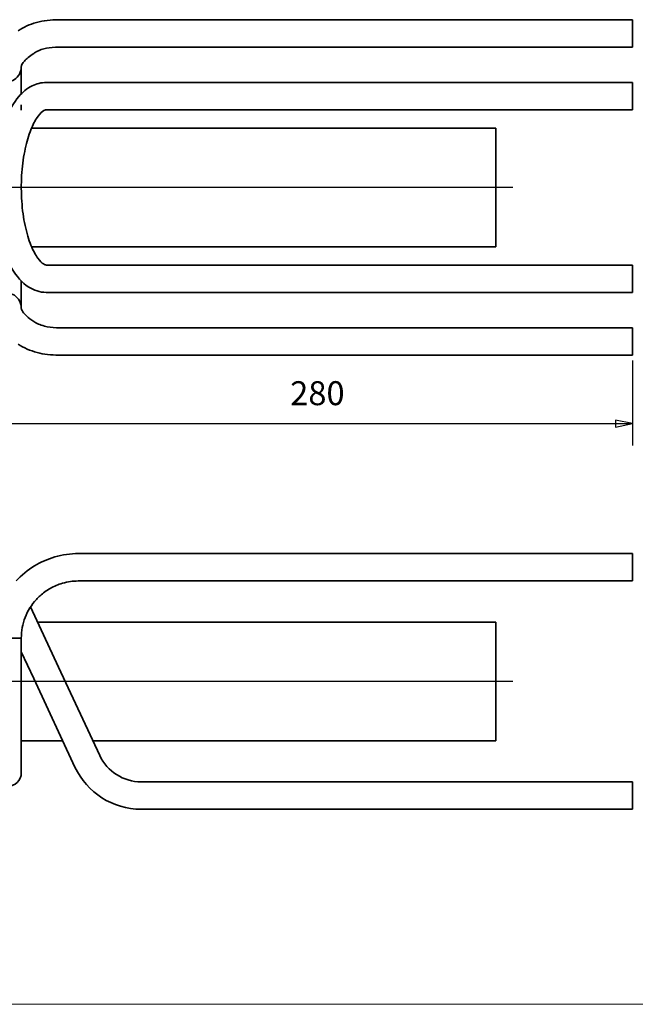
# Model space of a CAD drawing. Units: millimetres. Extents: x 54 to 1239, y 0 to 870.
# Drawn here: x 775 to 1045, y 21 to 452 of the extents above; entities that cross this region are included whole.
import ezdxf

# ---------------------------------------------------------------- set-up
doc = ezdxf.new("R2010")
doc.units = ezdxf.units.MM
doc.header["$LTSCALE"] = 3
doc.linetypes.add('AUSGEZOGEN', pattern=[0])
for name, color, linetype, lineweight in [('Bemaßung (ISO)', 7, 'Continuous', 25), ('Mittellinie (ISO)', 7, 'Continuous', 25), ('Sichtbar (ISO)', 7, 'Continuous', 35), ('Standard', 7, 'AUSGEZOGEN', 25)]:
    doc.layers.add(name, color=color, linetype=linetype, lineweight=lineweight)
doc.styles.add('Notiztext (DIN)', font='isocpeur.ttf')

# ---------------------------------------------------------------- blocks, each defined once
blk = doc.blocks.new('Ränder Rahmen A3 q')
at = {"layer": 'Standard', "color": 7, "linetype": 'AUSGEZOGEN', "lineweight": 13}
blk.add_line((18, 7), (413, 7), dxfattribs=at)

msp = doc.modelspace()

# ---------------------------------------------------------------- linework, layer by layer
at = {"layer": 'Bemaßung (ISO)'}
for p, q in [((1043.48, 303.06), (1043.48, 265.94)), ((1043.48, 275.46), (1035.98, 276.96)), ((1035.98, 276.96), (1035.98, 273.96)), ((770.98, 275.46), (1035.98, 275.46)), ((1035.98, 275.46), (1043.48, 275.46)), ((1035.98, 273.96), (1043.48, 275.46))]:
    msp.add_line(p, q, dxfattribs=at)
at = {"layer": 'Bemaßung (ISO)', "flags": 128}
msp.add_lwpolyline([(1035.98, 273.96), (1043.48, 275.46), (1035.98, 276.96), (1035.98, 273.96)], dxfattribs=at)
at = {"layer": 'Bemaßung (ISO)'}
msp.add_solid([(1035.98, 273.96), (1043.48, 275.46), (1035.98, 276.96), (1035.98, 273.96)], dxfattribs=at)
at = {"layer": 'Mittellinie (ISO)', "linetype": 'Continuous'}
for p, q in [((990.98, 378.96), (555.98, 378.96)), ((990.98, 162.5), (526.41, 162.5))]:
    msp.add_line(p, q, dxfattribs=at)
at = {"layer": 'Sichtbar (ISO)'}
for p, q in [((800.48, 452.46), (791.87, 452.46)), ((1043.48, 452.46), (800.48, 452.46)), ((1043.48, 440.46), (1043.48, 452.46)), ((791.87, 440.46), (800.48, 440.46)), ((1043.48, 440.46), (800.48, 440.46)), ((775.48, 431.96), (775.48, 419.97)), ((786.38, 424.96), (804.45, 424.96)), ((828.01, 424.96), (804.45, 424.96)), ((828.01, 424.96), (1043.48, 424.96)), ((1043.48, 412.96), (1043.48, 424.96)), ((775.48, 412.76), (775.48, 415.21)), ((786.38, 412.96), (804.45, 412.96)), ((804.45, 412.96), (828.01, 412.96)), ((828.01, 412.96), (1043.48, 412.96)), ((983.48, 404.96), (779.98, 404.96)), ((983.48, 352.96), (983.48, 404.96)), ((775.48, 379.12), (775.48, 378.8)), ((983.48, 352.96), (779.98, 352.96)), ((804.45, 344.96), (786.38, 344.96)), ((828.01, 344.96), (804.45, 344.96)), ((1043.48, 344.96), (828.01, 344.96)), ((1043.48, 332.96), (1043.48, 344.96)), ((775.48, 337.96), (775.48, 325.97)), ((804.45, 332.96), (786.38, 332.96)), ((804.45, 332.96), (828.01, 332.96)), ((1043.48, 332.96), (828.01, 332.96)), ((800.48, 317.46), (791.87, 317.46)), ((800.48, 317.46), (1043.48, 317.46)), ((1043.48, 305.46), (1043.48, 317.46)), ((791.87, 305.46), (800.48, 305.46)), ((800.48, 305.46), (1043.48, 305.46)), ((800.48, 218.5), (1043.48, 218.5)), ((1043.48, 206.5), (1043.48, 218.5)), ((800.48, 206.5), (1043.48, 206.5)), ((791.82, 168.78), (779.53, 195.14)), ((983.48, 188.5), (782.63, 188.5)), ((983.48, 136.5), (983.48, 188.5)), ((775.48, 181.5), (769.48, 181.5)), ((775.48, 145.59), (775.48, 181.5)), ((775.48, 175.43), (780.94, 163.71)), ((809.88, 130.04), (791.82, 168.78)), ((799.01, 124.97), (780.94, 163.71)), ((775.48, 122.5), (775.48, 145.59)), ((793.63, 136.5), (775.48, 136.5)), ((983.48, 136.5), (806.87, 136.5)), ((1043.48, 118.5), (828.01, 118.5)), ((1043.48, 106.5), (1043.48, 118.5)), ((1043.48, 106.5), (828.01, 106.5))]:
    msp.add_line(p, q, dxfattribs=at)
for centre, radius, start, end in [((800.48, 181.5), 37, 90, 106.1181), ((800.48, 181.5), 25, 90, 106.1181), ((828.01, 138.5), 20, 205, 270), ((769.48, 122.5), 6, 180, 0), ((828.01, 138.5), 32, 205, 270)]:
    msp.add_arc(centre, radius, start, end, dxfattribs=at)
for centre, major_axis in [((769.48, 431.96), (0, -6.62)), ((769.48, 325.97), (0, 6.62))]:
    msp.add_ellipse(centre, major_axis=major_axis, ratio=0.906308, start_param=4.712389, end_param=7.853982, dxfattribs=at)
for points, knots in [([(774.12, 447.6), (776.44, 449.2), (779.16, 450.42), (785.12, 452.05), (788.46, 452.46), (791.87, 452.46)], [0, 0, 0, 0, 1.016256, 1.016256, 2.06969, 2.06969, 2.06969, 2.06969]), ([(791.87, 440.46), (789.95, 440.46), (788.1, 440.28), (784.9, 439.61), (783.49, 439.12), (781.83, 438.29), (781.35, 438.01), (780.92, 437.71)], [0, 0, 0, 0, 0.608878, 0.608878, 1.196617, 1.196617, 1.466541, 1.466541, 1.466541, 1.466541]), ([(780.92, 437.71), (779.15, 436.49), (777.74, 435.3), (776.07, 433.48), (775.71, 432.82), (775.49, 432.22), (775.48, 432.08), (775.48, 431.96)], [0, 0, 0, 0, 0.930728, 0.930728, 1.764829, 1.764829, 2.291563, 2.291563, 2.291563, 2.291563]), ([(786.38, 424.96), (784.23, 424.96), (782.1, 424.41), (777.97, 422.35), (776.05, 420.72), (772.1, 416.13), (770.26, 412.88), (767.14, 405.31), (765.9, 400.95), (764.19, 391.77), (763.68, 387), (763.38, 377.41), (763.57, 372.6), (764.61, 363.3), (765.48, 358.83), (767.88, 350.52), (769.42, 346.71), (773.32, 340.07), (775.7, 337.23), (781, 333.85), (783.66, 332.96), (786.38, 332.96)], [0, 0, 0, 0, 0.207695, 0.207695, 0.456251, 0.456251, 0.79794, 0.79794, 1.153812, 1.153812, 1.495371, 1.495371, 1.831907, 1.831907, 2.170225, 2.170225, 2.518031, 2.518031, 2.87862, 2.87862, 3.141593, 3.141593, 3.141593, 3.141593]), ([(786.38, 412.96), (786.1, 412.96), (785.68, 412.91), (784.07, 411.68), (783.1, 410.64), (781.15, 407.6), (780.18, 405.62), (778.38, 400.79), (777.58, 397.89), (776.3, 391.43), (775.85, 387.85), (775.41, 380.45), (775.43, 376.62), (775.94, 369.18), (776.44, 365.58), (777.83, 359.04), (778.71, 356.09), (780.66, 351.25), (781.72, 349.32), (783.67, 346.63), (784.56, 345.82), (785.83, 345), (786.14, 344.96), (786.38, 344.96)], [0, 0, 0, 0, 0.314159, 0.314159, 0.583535, 0.583535, 0.84937, 0.84937, 1.133879, 1.133879, 1.43093, 1.43093, 1.733416, 1.733416, 2.035699, 2.035699, 2.331883, 2.331883, 2.613934, 2.613934, 2.876135, 2.876135, 3.141593, 3.141593, 3.141593, 3.141593]), ([(775.48, 325.97), (775.48, 325.71), (775.51, 325.32), (776.55, 323.9), (777.12, 323.27), (778.69, 321.84), (779.73, 321.04), (780.92, 320.21)], [0, 0, 0, 0, 1.069839, 1.069839, 1.663889, 1.663889, 2.293658, 2.293658, 2.293658, 2.293658]), ([(780.92, 320.21), (782.1, 319.4), (783.68, 318.68), (787.16, 317.79), (788.99, 317.54), (791.23, 317.47), (791.55, 317.46), (791.87, 317.46)], [0, 0, 0, 0, 0.741925, 0.741925, 1.362491, 1.362491, 1.464397, 1.464397, 1.464397, 1.464397]), ([(791.87, 305.46), (788.59, 305.46), (785.38, 305.84), (779.38, 307.41), (776.53, 308.66), (774.12, 310.33)], [0, 0, 0, 0, 1.013416, 1.013416, 2.069693, 2.069693, 2.069693, 2.069693]), ([(773.26, 206.56), (775.52, 209.01), (778.25, 211.28), (784.01, 214.79), (787.06, 216.13), (790.21, 217.04)], [0, 0, 0, 0, 1.073929, 1.073929, 2.054885, 2.054885, 2.054885, 2.054885]), ([(793.54, 205.51), (791.67, 204.97), (789.84, 204.2), (786.54, 202.34), (785.03, 201.23), (783.14, 199.53), (782.6, 198.98), (782.09, 198.43)], [0, 0, 0, 0, 0.584452, 0.584452, 1.165174, 1.165174, 1.425485, 1.425485, 1.425485, 1.425485]), ([(782.09, 198.43), (779.97, 196.13), (778.27, 193.4), (776.05, 187.64), (775.48, 184.55), (775.48, 181.5)], [0, 0, 0, 0, 1.081758, 1.081758, 2.139768, 2.139768, 2.139768, 2.139768])]:
    msp.add_open_spline(points, degree=3, knots=knots, dxfattribs=at)

# ---------------------------------------------------------------- block references
at = {"xscale": 3, "yscale": 3, "zscale": 3}
msp.add_blockref('Ränder Rahmen A3 q', (0, 0), dxfattribs=at)

# ---------------------------------------------------------------- texts
at = {"layer": 'Bemaßung (ISO)', "insert": (893.37, 280.26), "char_height": 10.5, "attachment_point": 7, "style": 'Notiztext (DIN)'}
msp.add_mtext('280', dxfattribs=at)

doc.saveas('drawing.dxf')
